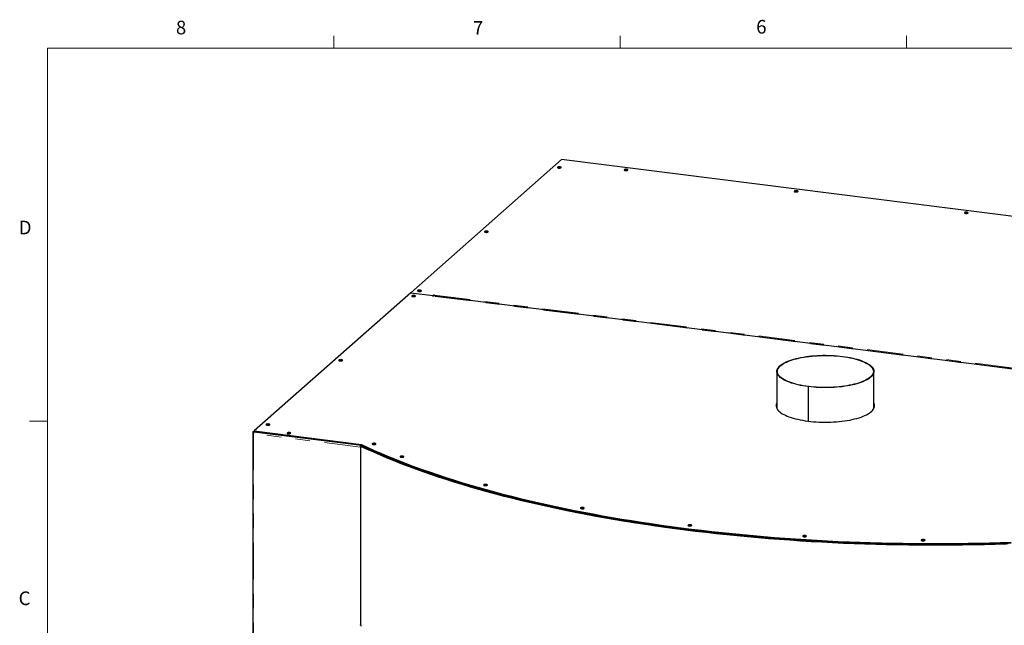
# Model space of a CAD drawing. Units: inches. Extents: x -21.6 to 16.6, y 0.2 to 12.7.
# Drawn here: x 0.4 to 7.2, y 6.7 to 10.8 of the extents above; entities that cross this region are included whole.
import ezdxf

# ---------------------------------------------------------------- set-up
doc = ezdxf.new("R2010")
doc.units = ezdxf.units.IN
doc.header["$MEASUREMENT"] = 0
doc.linetypes.add('PHANTOM', pattern=[0.5, 0.25, -0.05, 0.05, -0.05, 0.05, -0.05])
doc.styles.add('SLDTEXTSTYLE0', font='TXT', dxfattribs={"width": 0.75})

msp = doc.modelspace()

# ---------------------------------------------------------------- linework, layer by layer
at = {"color": 7, "linetype": 'Continuous', "lineweight": 18}
for p, q in [((2.5948, 10.6421), (2.5948, 10.7269)), ((4.5635, 10.6421), (4.5635, 10.7269)), ((6.5323, 10.6421), (6.5323, 10.7269)), ((0.6263, 10.6421), (16.3763, 10.6421)), ((0.6263, 10.6421), (0.6263, 0.3921)), ((0.6263, 8.0796), (0.5013, 8.0796))]:
    msp.add_line(p, q, dxfattribs=at)
at = {"color": 7, "linetype": 'Continuous', "lineweight": 25}
for p, q in [((4.161, 9.8772), (3.1243, 8.9629)), ((10.6894, 9.0547), (4.161, 9.8772)), ((3.1243, 8.9629), (2.047, 8.0128)), ((3.1243, 8.9629), (3.2774, 8.9436)), ((3.1243, 8.9629), (3.2778, 8.9436)), ((3.2724, 8.9392), (3.2774, 8.9436)), ((3.2752, 8.9389), (3.2724, 8.9392)), ((3.2762, 8.9397), (3.2752, 8.9389)), ((3.2774, 8.9403), (3.2774, 8.9436)), ((9.4942, 8.157), (3.2776, 8.9403)), ((3.2778, 8.9436), (3.2827, 8.9479)), ((3.2778, 8.9402), (3.2778, 8.9436)), ((3.2793, 8.94), (3.2817, 8.9421)), ((3.2851, 8.9476), (3.2842, 8.9468)), ((5.6408, 8.4217), (5.6408, 8.1665)), ((6.3075, 8.1665), (6.3075, 8.4217)), ((5.8559, 8.3178), (5.857, 8.3187)), ((5.8559, 8.3178), (5.8559, 8.0805)), ((5.8578, 8.3186), (5.8567, 8.3177)), ((5.8567, 8.3177), (5.8567, 8.0804)), ((5.857, 8.3187), (5.857, 8.3179)), ((2.0366, 8.008), (2.0366, 5.1795)), ((2.0373, 8.0092), (2.0422, 8.0086)), ((2.047, 8.0121), (2.0422, 8.0078)), ((2.0422, 8.0086), (2.0422, 8.0074)), ((2.0452, 8.0064), (2.0433, 8.0047)), ((2.0433, 8.0047), (2.0433, 7.9949)), ((2.0452, 8.0064), (2.0452, 8.0021)), ((2.047, 8.0128), (2.7844, 7.9199)), ((2.047, 8.008), (2.047, 8.0128)), ((2.047, 8.008), (2.7844, 7.9151)), ((2.049, 8.0077), (2.049, 8.0077)), ((2.2845, 7.9933), (2.2873, 7.9933)), ((2.778, 7.9082), (2.778, 6.6806)), ((2.7844, 7.9151), (2.7844, 7.9199)), ((2.7872, 7.9092), (2.8006, 7.9075)), ((2.789, 7.9108), (2.7952, 7.91)), ((2.793, 7.9042), (2.793, 7.9033)), ((2.8691, 7.9196), (2.8719, 7.9196)), ((2.7795, 6.679), (2.7795, 6.6708))]:
    msp.add_line(p, q, dxfattribs=at)
at = {"color": 8, "linetype": 'PHANTOM', "lineweight": 18}
for p, q in [((9.4928, 8.1565), (3.2762, 8.9397)), ((3.2827, 8.9447), (3.2827, 8.9479)), ((3.2842, 8.9468), (9.5008, 8.1636)), ((2.778, 7.9024), (2.0433, 7.9949)), ((2.0433, 7.9949), (2.0433, 5.1861)), ((2.7845, 7.9151), (2.049, 8.0077)), ((2.7837, 7.9077), (2.7795, 7.9067)), ((2.7795, 7.9067), (2.7795, 6.679)), ((2.789, 7.9108), (2.7872, 7.9092)), ((2.7872, 7.9092), (2.7872, 7.906))]:
    msp.add_line(p, q, dxfattribs=at)
at = {"color": 7, "linetype": 'Continuous', "lineweight": 25, "flags": 128}
for points in [[(4.1401, 9.8195), (4.1439, 9.8192), (4.1478, 9.8193), (4.1514, 9.8198), (4.1544, 9.8206), (4.1565, 9.8217), (4.1576, 9.823), (4.1576, 9.8242), (4.1564, 9.8255), (4.1542, 9.8265), (4.1511, 9.8273), (4.1475, 9.8278), (4.1436, 9.8279), (4.1398, 9.8276), (4.1365, 9.8269), (4.1339, 9.8259), (4.1322, 9.8248), (4.1317, 9.8235), (4.1323, 9.8222), (4.1341, 9.8211), (4.1367, 9.8201), (4.1401, 9.8195)], [(4.1433, 9.8192), (4.1451, 9.8193), (4.1461, 9.8192)], [(4.5996, 9.8024), (4.6034, 9.8022), (4.6073, 9.8023), (4.6109, 9.8028), (4.6139, 9.8036), (4.616, 9.8047), (4.6171, 9.8059), (4.6171, 9.8072), (4.6159, 9.8084), (4.6137, 9.8095), (4.6106, 9.8103), (4.607, 9.8107), (4.6031, 9.8108), (4.5993, 9.8105), (4.596, 9.8098), (4.5934, 9.8089), (4.5917, 9.8077), (4.5912, 9.8064), (4.5918, 9.8052), (4.5936, 9.804), (4.5962, 9.8031), (4.5996, 9.8024)], [(4.6016, 9.8022), (4.6057, 9.8023), (4.6068, 9.8022)], [(5.7689, 9.6551), (5.7727, 9.6548), (5.7766, 9.655), (5.7802, 9.6554), (5.7832, 9.6563), (5.7853, 9.6573), (5.7864, 9.6586), (5.7863, 9.6599), (5.7852, 9.6611), (5.7829, 9.6622), (5.7799, 9.663), (5.7762, 9.6634), (5.7724, 9.6635), (5.7686, 9.6632), (5.7653, 9.6625), (5.7626, 9.6616), (5.761, 9.6604), (5.7605, 9.6591), (5.7611, 9.6578), (5.7628, 9.6567), (5.7655, 9.6557), (5.7689, 9.6551)], [(5.7709, 9.6549), (5.775, 9.655), (5.7761, 9.6549)], [(6.9382, 9.5078), (6.942, 9.5075), (6.9458, 9.5076), (6.9494, 9.5081), (6.9524, 9.5089), (6.9546, 9.51), (6.9557, 9.5113), (6.9556, 9.5126), (6.9544, 9.5138), (6.9522, 9.5149), (6.9491, 9.5156), (6.9455, 9.5161), (6.9416, 9.5162), (6.9379, 9.5159), (6.9345, 9.5152), (6.9319, 9.5143), (6.9303, 9.5131), (6.9297, 9.5118), (6.9304, 9.5105), (6.9321, 9.5094), (6.9348, 9.5084), (6.9382, 9.5078)], [(6.9402, 9.5076), (6.9442, 9.5077), (6.9454, 9.5076)], [(3.6393, 9.3778), (3.6431, 9.3775), (3.6469, 9.3776), (3.6505, 9.3781), (3.6535, 9.3789), (3.6557, 9.38), (3.6568, 9.3812), (3.6567, 9.3825), (3.6555, 9.3838), (3.6533, 9.3848), (3.6502, 9.3856), (3.6466, 9.3861), (3.6427, 9.3861), (3.639, 9.3858), (3.6356, 9.3852), (3.633, 9.3842), (3.6314, 9.3831), (3.6308, 9.3818), (3.6315, 9.3805), (3.6332, 9.3793), (3.6359, 9.3784), (3.6393, 9.3778)], [(3.6425, 9.3775), (3.6442, 9.3775), (3.6453, 9.3775)], [(3.1384, 8.936), (3.1422, 8.9358), (3.1461, 8.9359), (3.1496, 8.9364), (3.1527, 8.9372), (3.1548, 8.9383), (3.1559, 8.9395), (3.1558, 8.9408), (3.1547, 8.942), (3.1524, 8.9431), (3.1494, 8.9439), (3.1457, 8.9443), (3.1419, 8.9444), (3.1381, 8.9441), (3.1348, 8.9435), (3.1321, 8.9425), (3.1305, 8.9413), (3.13, 8.94), (3.1306, 8.9388), (3.1323, 8.9376), (3.135, 8.9367), (3.1384, 8.936)], [(3.1789, 8.9718), (3.1827, 8.9715), (3.1866, 8.9716), (3.1902, 8.9721), (3.1932, 8.9729), (3.1953, 8.974), (3.1964, 8.9753), (3.1964, 8.9766), (3.1952, 8.9778), (3.193, 8.9788), (3.1899, 8.9796), (3.1863, 8.9801), (3.1824, 8.9802), (3.1786, 8.9799), (3.1753, 8.9792), (3.1727, 8.9783), (3.171, 8.9771), (3.1705, 8.9758), (3.1711, 8.9745), (3.1729, 8.9734), (3.1755, 8.9724), (3.1789, 8.9718)], [(3.1821, 8.9715), (3.1839, 8.9716), (3.1849, 8.9715)], [(3.2762, 8.9397), (3.2769, 8.9402), (3.2776, 8.9403)], [(3.2827, 8.9479), (3.283, 8.9481), (3.2834, 8.9482), (3.2839, 8.9482), (3.2844, 8.9482), (3.2848, 8.9481), (3.2851, 8.9479), (3.2852, 8.9478), (3.2851, 8.9476)], [(3.1416, 8.9358), (3.1433, 8.9358), (3.1444, 8.9358)], [(5.8559, 8.3178), (5.8377, 8.3203), (5.8199, 8.3232), (5.8027, 8.3264), (5.7861, 8.3299), (5.7701, 8.3338), (5.7548, 8.338), (5.7404, 8.3425), (5.7267, 8.3472), (5.7139, 8.3522), (5.702, 8.3575), (5.6911, 8.363), (5.6812, 8.3687), (5.6723, 8.3746), (5.6644, 8.3806), (5.6577, 8.3868), (5.652, 8.3931), (5.6475, 8.3995), (5.6442, 8.406), (5.642, 8.4125), (5.6409, 8.4191), (5.641, 8.4257), (5.6423, 8.4323), (5.6448, 8.4388), (5.6484, 8.4453), (5.6532, 8.4516), (5.6591, 8.4579), (5.6661, 8.4641), (5.6741, 8.4701), (5.6833, 8.4759), (5.6934, 8.4816), (5.7046, 8.487), (5.7166, 8.4922), (5.7296, 8.4972), (5.7435, 8.5019), (5.7581, 8.5063), (5.7735, 8.5104), (5.7896, 8.5142), (5.8064, 8.5177), (5.8237, 8.5208), (5.8416, 8.5236), (5.86, 8.5261), (5.8787, 8.5281), (5.8978, 8.5298), (5.9171, 8.5311), (5.9367, 8.5321), (5.9564, 8.5326), (5.9761, 8.5328), (5.9959, 8.5325), (6.0155, 8.5319), (6.035, 8.5309), (6.0543, 8.5295), (6.0733, 8.5277), (6.092, 8.5256), (6.1103, 8.5231), (6.1281, 8.5202), (6.1453, 8.517), (6.1619, 8.5135), (6.1779, 8.5096), (6.1932, 8.5054), (6.2077, 8.501), (6.2213, 8.4962), (6.2342, 8.4912), (6.2461, 8.486), (6.257, 8.4805), (6.2669, 8.4748), (6.2759, 8.4689), (6.2837, 8.4629), (6.2905, 8.4567), (6.2962, 8.4504), (6.3007, 8.444), (6.3041, 8.4375), (6.3063, 8.431), (6.3074, 8.4244), (6.3073, 8.4178), (6.306, 8.4112), (6.3036, 8.4047), (6.3, 8.3982), (6.2953, 8.3918), (6.2894, 8.3855), (6.2824, 8.3794), (6.2744, 8.3734), (6.2653, 8.3675), (6.2551, 8.3619), (6.244, 8.3564), (6.232, 8.3512), (6.219, 8.3463), (6.2052, 8.3416), (6.1905, 8.3371), (6.1751, 8.333), (6.159, 8.3292), (6.1423, 8.3257), (6.1249, 8.3226), (6.1071, 8.3198), (6.0887, 8.3173), (6.07, 8.3153), (6.0509, 8.3135), (6.0316, 8.3122), (6.012, 8.3113), (5.9924, 8.3107), (5.9726, 8.3106), (5.9529, 8.3108), (5.9332, 8.3114), (5.9137, 8.3124), (5.8944, 8.3138), (5.8754, 8.3156), (5.8567, 8.3177)], [(5.857, 8.3187), (5.8389, 8.3212), (5.8213, 8.3241), (5.8042, 8.3272), (5.7877, 8.3308), (5.7719, 8.3346), (5.7568, 8.3388), (5.7425, 8.3432), (5.7289, 8.3479), (5.7163, 8.3529), (5.7045, 8.3581), (5.6937, 8.3635), (5.6838, 8.3692), (5.675, 8.375), (5.6672, 8.381), (5.6605, 8.3871), (5.6549, 8.3933), (5.6505, 8.3997), (5.6471, 8.4061), (5.645, 8.4126), (5.6439, 8.4191), (5.644, 8.4256), (5.6453, 8.4322), (5.6478, 8.4386), (5.6514, 8.445), (5.6561, 8.4514), (5.6619, 8.4576), (5.6688, 8.4637), (5.6768, 8.4697), (5.6859, 8.4754), (5.6959, 8.481), (5.707, 8.4864), (5.7189, 8.4916), (5.7318, 8.4965), (5.7455, 8.5011), (5.7601, 8.5055), (5.7753, 8.5096), (5.7913, 8.5134), (5.8079, 8.5168), (5.8251, 8.5199), (5.8428, 8.5227), (5.861, 8.5251), (5.8796, 8.5272), (5.8985, 8.5289), (5.9177, 8.5302), (5.937, 8.5311), (5.9565, 8.5316), (5.9761, 8.5318), (5.9957, 8.5315), (6.0151, 8.5309), (6.0345, 8.5299), (6.0536, 8.5286), (6.0725, 8.5268), (6.091, 8.5247), (6.109, 8.5222), (6.1267, 8.5193), (6.1438, 8.5162), (6.1602, 8.5127), (6.1761, 8.5088), (6.1912, 8.5047), (6.2056, 8.5002), (6.2191, 8.4955), (6.2318, 8.4906), (6.2436, 8.4854), (6.2544, 8.4799), (6.2643, 8.4743), (6.2732, 8.4685), (6.2809, 8.4625), (6.2877, 8.4564), (6.2933, 8.4501), (6.2978, 8.4438), (6.3011, 8.4374), (6.3033, 8.4309), (6.3044, 8.4244), (6.3043, 8.4178), (6.303, 8.4113), (6.3006, 8.4049), (6.2971, 8.3984), (6.2924, 8.3921), (6.2866, 8.3859), (6.2796, 8.3798), (6.2717, 8.3738), (6.2626, 8.368), (6.2526, 8.3624), (6.2416, 8.357), (6.2296, 8.3519), (6.2168, 8.3469), (6.2031, 8.3423), (6.1886, 8.3379), (6.1733, 8.3338), (6.1574, 8.33), (6.1408, 8.3266), (6.1236, 8.3235), (6.1059, 8.3207), (6.0877, 8.3183), (6.0691, 8.3162), (6.0502, 8.3145), (6.0311, 8.3132), (6.0117, 8.3123), (5.9922, 8.3117), (5.9726, 8.3116), (5.9531, 8.3118), (5.9336, 8.3124), (5.9143, 8.3134), (5.8951, 8.3148), (5.8763, 8.3165), (5.8578, 8.3186)], [(2.6375, 8.4943), (2.6413, 8.494), (2.6452, 8.4942), (2.6488, 8.4946), (2.6518, 8.4955), (2.6539, 8.4965), (2.655, 8.4978), (2.655, 8.4991), (2.6538, 8.5003), (2.6516, 8.5014), (2.6485, 8.5022), (2.6449, 8.5026), (2.641, 8.5027), (2.6372, 8.5024), (2.6339, 8.5017), (2.6313, 8.5008), (2.6296, 8.4996), (2.6291, 8.4983), (2.6297, 8.497), (2.6315, 8.4959), (2.6341, 8.495), (2.6375, 8.4943)], [(2.6407, 8.4941), (2.6425, 8.4941), (2.6435, 8.4941)], [(5.6408, 8.2059), (5.639, 8.2021), (5.6368, 8.1955), (5.6357, 8.1889), (5.6358, 8.1823), (5.6371, 8.1757), (5.6395, 8.1691), (5.6431, 8.1626), (5.6479, 8.1561), (5.6537, 8.1498), (5.6607, 8.1436), (5.6687, 8.1375), (5.6778, 8.1317), (5.688, 8.126), (5.6991, 8.1205), (5.7111, 8.1152), (5.7241, 8.1102), (5.7379, 8.1054), (5.7525, 8.1009), (5.7679, 8.0967), (5.7841, 8.0929), (5.8008, 8.0893), (5.8182, 8.0861), (5.8361, 8.0832), (5.8545, 8.0807)], [(5.8545, 8.0807), (5.8733, 8.0785), (5.8924, 8.0767), (5.9118, 8.0753), (5.9315, 8.0743), (5.9512, 8.0736), (5.9711, 8.0734), (5.991, 8.0735), (6.0108, 8.074), (6.0305, 8.075), (6.05, 8.0762), (6.0692, 8.0779), (6.0881, 8.08), (6.1066, 8.0824), (6.1247, 8.0851), (6.1422, 8.0883), (6.1592, 8.0917), (6.1755, 8.0955), (6.1911, 8.0996), (6.206, 8.104), (6.2201, 8.1087), (6.2333, 8.1136), (6.2456, 8.1188), (6.257, 8.1242), (6.2675, 8.1299), (6.2769, 8.1357), (6.2853, 8.1417), (6.2926, 8.1479), (6.2988, 8.1542), (6.3038, 8.1606), (6.3078, 8.1671), (6.3106, 8.1736), (6.3122, 8.1802), (6.3127, 8.1869), (6.312, 8.1935), (6.3101, 8.2001), (6.3075, 8.2059)], [(2.1367, 8.0526), (2.1405, 8.0523), (2.1443, 8.0524), (2.1479, 8.0529), (2.1509, 8.0537), (2.1531, 8.0548), (2.1542, 8.0561), (2.1541, 8.0574), (2.1529, 8.0586), (2.1507, 8.0596), (2.1476, 8.0604), (2.144, 8.0609), (2.1401, 8.061), (2.1364, 8.0607), (2.133, 8.06), (2.1304, 8.0591), (2.1288, 8.0579), (2.1282, 8.0566), (2.1289, 8.0553), (2.1306, 8.0542), (2.1333, 8.0532), (2.1367, 8.0526)], [(2.0373, 8.0092), (2.0368, 8.0085), (2.0366, 8.0079), (2.0369, 8.0072), (2.0375, 8.0065), (2.0385, 8.006), (2.0399, 8.0054), (2.0415, 8.005), (2.0433, 8.0047)], [(2.0422, 8.0086), (2.0419, 8.0082), (2.0418, 8.0079), (2.042, 8.0076), (2.0423, 8.0073), (2.0428, 8.007), (2.0435, 8.0067), (2.0443, 8.0065), (2.0452, 8.0064)], [(2.1399, 8.0523), (2.1416, 8.0524), (2.1427, 8.0523)], [(2.2813, 7.9935), (2.2851, 7.9933), (2.2889, 7.9934), (2.2925, 7.9939), (2.2955, 7.9947), (2.2977, 7.9958), (2.2988, 7.997), (2.2987, 7.9983), (2.2975, 7.9995), (2.2953, 8.0006), (2.2923, 8.0014), (2.2886, 8.0018), (2.2847, 8.0019), (2.281, 8.0016), (2.2776, 8.001), (2.275, 8), (2.2734, 7.9988), (2.2729, 7.9975), (2.2735, 7.9963), (2.2752, 7.9951), (2.2779, 7.9942), (2.2813, 7.9935)], [(2.8659, 7.9199), (2.8697, 7.9196), (2.8736, 7.9197), (2.8772, 7.9202), (2.8802, 7.921), (2.8823, 7.9221), (2.8834, 7.9234), (2.8834, 7.9246), (2.8822, 7.9259), (2.88, 7.9269), (2.8769, 7.9277), (2.8733, 7.9282), (2.8694, 7.9283), (2.8656, 7.928), (2.8623, 7.9273), (2.8597, 7.9263), (2.858, 7.9252), (2.8575, 7.9239), (2.8581, 7.9226), (2.8599, 7.9215), (2.8625, 7.9205), (2.8659, 7.9199)], [(2.7795, 7.9067), (2.7783, 7.9074), (2.778, 7.9083), (2.7784, 7.9091), (2.7797, 7.9099), (2.7816, 7.9105), (2.7839, 7.9109), (2.7865, 7.911), (2.789, 7.9108)], [(7.2316, 7.2372), (7.1567, 7.2347), (7.0816, 7.2327), (7.0065, 7.231), (6.9313, 7.2297), (6.856, 7.2287), (6.7807, 7.2282), (6.7054, 7.2281), (6.6301, 7.2284), (6.5549, 7.229), (6.4796, 7.2301), (6.4044, 7.2315), (6.3293, 7.2333), (6.2543, 7.2355), (6.1794, 7.2381), (6.1047, 7.2411), (6.03, 7.2445), (5.9556, 7.2483), (5.8813, 7.2524), (5.8073, 7.257), (5.7334, 7.2619), (5.6598, 7.2672), (5.5865, 7.2729), (5.5134, 7.279), (5.4406, 7.2854), (5.3682, 7.2923), (5.296, 7.2995), (5.2242, 7.3071), (5.1528, 7.315), (5.0818, 7.3233), (5.0111, 7.332), (4.9409, 7.3411), (4.8711, 7.3505), (4.8017, 7.3603), (4.7328, 7.3704), (4.6644, 7.3809), (4.5965, 7.3918), (4.5292, 7.403), (4.4623, 7.4145), (4.396, 7.4264), (4.3303, 7.4387), (4.2651, 7.4513), (4.2005, 7.4642), (4.1366, 7.4775), (4.0733, 7.491), (4.0106, 7.505), (3.9486, 7.5192), (3.8872, 7.5338), (3.8266, 7.5486), (3.7666, 7.5638), (3.7074, 7.5793), (3.6489, 7.5951), (3.5911, 7.6112), (3.5341, 7.6276), (3.4779, 7.6443), (3.4225, 7.6613), (3.3679, 7.6786), (3.314, 7.6962), (3.261, 7.714), (3.2089, 7.7321), (3.1576, 7.7505), (3.1072, 7.7691), (3.0576, 7.788), (3.009, 7.8072), (2.9612, 7.8266), (2.9144, 7.8463), (2.8685, 7.8662), (2.8235, 7.8863), (2.7795, 7.9067)], [(2.7837, 7.9077), (2.7833, 7.9079), (2.7831, 7.9083), (2.7833, 7.9086), (2.7838, 7.9088), (2.7844, 7.9091), (2.7853, 7.9092), (2.7863, 7.9092), (2.7872, 7.9092)], [(7.2311, 7.2389), (7.1562, 7.2365), (7.0812, 7.2344), (7.0062, 7.2327), (6.9311, 7.2314), (6.8559, 7.2305), (6.7807, 7.2299), (6.7055, 7.2298), (6.6302, 7.2301), (6.555, 7.2307), (6.4799, 7.2318), (6.4048, 7.2332), (6.3297, 7.235), (6.2548, 7.2372), (6.18, 7.2398), (6.1053, 7.2428), (6.0308, 7.2462), (5.9564, 7.25), (5.8822, 7.2541), (5.8082, 7.2587), (5.7345, 7.2636), (5.6609, 7.2689), (5.5877, 7.2746), (5.5147, 7.2807), (5.442, 7.2871), (5.3696, 7.2939), (5.2975, 7.3011), (5.2258, 7.3087), (5.1545, 7.3166), (5.0835, 7.325), (5.0129, 7.3336), (4.9428, 7.3427), (4.8731, 7.3521), (4.8038, 7.3619), (4.735, 7.372), (4.6666, 7.3825), (4.5988, 7.3933), (4.5315, 7.4045), (4.4647, 7.4161), (4.3985, 7.428), (4.3328, 7.4402), (4.2677, 7.4528), (4.2032, 7.4657), (4.1394, 7.4789), (4.0761, 7.4925), (4.0135, 7.5064), (3.9515, 7.5206), (3.8903, 7.5351), (3.8297, 7.55), (3.7698, 7.5652), (3.7106, 7.5807), (3.6522, 7.5965), (3.5945, 7.6125), (3.5375, 7.6289), (3.4814, 7.6456), (3.426, 7.6626), (3.3714, 7.6799), (3.3177, 7.6974), (3.2647, 7.7152), (3.2127, 7.7333), (3.1614, 7.7517), (3.1111, 7.7703), (3.0616, 7.7892), (3.013, 7.8083), (2.9652, 7.8277), (2.9185, 7.8473), (2.8726, 7.8672), (2.8277, 7.8873), (2.7837, 7.9077)], [(2.7844, 7.9199), (2.8278, 7.8998), (2.8722, 7.8798), (2.9174, 7.8601), (2.9636, 7.8406), (3.0107, 7.8214), (3.0586, 7.8024), (3.1074, 7.7836), (3.1571, 7.7651), (3.2077, 7.7469), (3.2591, 7.7289), (3.3113, 7.7112), (3.3643, 7.6938), (3.4181, 7.6766), (3.4727, 7.6598), (3.5281, 7.6432), (3.5843, 7.6269), (3.6412, 7.6108), (3.6988, 7.5951), (3.7572, 7.5797), (3.8162, 7.5646), (3.876, 7.5497), (3.9364, 7.5352), (3.9975, 7.521), (4.0593, 7.5072), (4.1217, 7.4936), (4.1847, 7.4804), (4.2483, 7.4675), (4.3125, 7.4549), (4.3773, 7.4426), (4.4427, 7.4307), (4.5086, 7.4192), (4.575, 7.4079), (4.6419, 7.397), (4.7093, 7.3865), (4.7772, 7.3763), (4.8456, 7.3665), (4.9144, 7.357), (4.9837, 7.3478), (5.0534, 7.339), (5.1234, 7.3306), (5.1939, 7.3226), (5.2647, 7.3149), (5.3359, 7.3076), (5.4074, 7.3006), (5.4792, 7.294), (5.5513, 7.2878), (5.6236, 7.2819), (5.6963, 7.2765), (5.7692, 7.2714), (5.8423, 7.2666), (5.9156, 7.2623), (5.9892, 7.2583), (6.0629, 7.2547), (6.1367, 7.2515), (6.2107, 7.2487), (6.2848, 7.2463), (6.359, 7.2442), (6.4333, 7.2425), (6.5077, 7.2412), (6.5822, 7.2403), (6.6566, 7.2398), (6.7311, 7.2396), (6.8056, 7.2399), (6.88, 7.2405), (6.9544, 7.2415), (7.0288, 7.2429), (7.1031, 7.2446), (7.1773, 7.2468), (7.2514, 7.2493)], [(2.7844, 7.9151), (2.8278, 7.8949), (2.8722, 7.875), (2.9174, 7.8552), (2.9636, 7.8358), (3.0107, 7.8165), (3.0586, 7.7975), (3.1074, 7.7788), (3.1571, 7.7603), (3.2077, 7.742), (3.2591, 7.7241), (3.3113, 7.7064), (3.3643, 7.6889), (3.4181, 7.6718), (3.4727, 7.6549), (3.5281, 7.6383), (3.5843, 7.622), (3.6412, 7.606), (3.6988, 7.5902), (3.7572, 7.5748), (3.8162, 7.5597), (3.876, 7.5449), (3.9364, 7.5304), (3.9975, 7.5162), (4.0593, 7.5023), (4.1217, 7.4887), (4.1847, 7.4755), (4.2483, 7.4626), (4.3125, 7.45), (4.3773, 7.4378), (4.4427, 7.4259), (4.5086, 7.4143), (4.575, 7.4031), (4.6419, 7.3922), (4.7093, 7.3816), (4.7772, 7.3714), (4.8456, 7.3616), (4.9144, 7.3521), (4.9837, 7.343), (5.0534, 7.3342), (5.1234, 7.3258), (5.1939, 7.3177), (5.2647, 7.31), (5.3359, 7.3027), (5.4074, 7.2957), (5.4792, 7.2891), (5.5513, 7.2829), (5.6236, 7.2771), (5.6963, 7.2716), (5.7692, 7.2665), (5.8423, 7.2618), (5.9156, 7.2574), (5.9892, 7.2535), (6.0629, 7.2499), (6.1367, 7.2467), (6.2107, 7.2438), (6.2848, 7.2414), (6.359, 7.2393), (6.4333, 7.2377), (6.5077, 7.2364), (6.5822, 7.2354), (6.6566, 7.2349), (6.7311, 7.2348), (6.8056, 7.235), (6.88, 7.2356), (6.9544, 7.2366), (7.0288, 7.238), (7.1031, 7.2398), (7.1773, 7.2419), (7.2514, 7.2445)], [(2.8013, 7.9071), (2.7994, 7.907), (2.7969, 7.9066), (2.7948, 7.906), (2.7935, 7.9052), (2.793, 7.9043), (2.7934, 7.9034), (2.7947, 7.9025)], [(2.7947, 7.9025), (2.8386, 7.8824), (2.8834, 7.8624), (2.9292, 7.8428), (2.9759, 7.8233), (3.0235, 7.8041), (3.072, 7.7851), (3.1213, 7.7664), (3.1715, 7.748), (3.2226, 7.7298), (3.2745, 7.7119), (3.3272, 7.6942), (3.3808, 7.6769), (3.4351, 7.6598), (3.4902, 7.643), (3.5462, 7.6264), (3.6028, 7.6102), (3.6602, 7.5942), (3.7184, 7.5786), (3.7773, 7.5633), (3.8368, 7.5482), (3.8971, 7.5335), (3.9581, 7.5191), (4.0197, 7.505), (4.0819, 7.4912), (4.1448, 7.4778), (4.2083, 7.4646), (4.2724, 7.4518), (4.3371, 7.4394), (4.4024, 7.4272), (4.4682, 7.4155), (4.5346, 7.404), (4.6015, 7.3929), (4.6689, 7.3821), (4.7368, 7.3717), (4.8052, 7.3617), (4.874, 7.352), (4.9432, 7.3426), (5.0129, 7.3336), (5.083, 7.325), (5.1535, 7.3167), (5.2244, 7.3089), (5.2956, 7.3013), (5.3672, 7.2942), (5.4391, 7.2874), (5.5113, 7.2809), (5.5838, 7.2749), (5.6566, 7.2692), (5.7296, 7.2639), (5.8029, 7.259), (5.8763, 7.2545), (5.95, 7.2503), (6.0239, 7.2466), (6.0979, 7.2432), (6.1721, 7.2401), (6.2464, 7.2375), (6.3208, 7.2353), (6.3953, 7.2334), (6.4699, 7.2319), (6.5446, 7.2309), (6.6193, 7.2301), (6.694, 7.2298), (6.7687, 7.2299), (6.8434, 7.2304), (6.9181, 7.2312), (6.9928, 7.2324), (7.0673, 7.234), (7.1418, 7.236), (7.2162, 7.2384)], [(3.0583, 7.8325), (3.0621, 7.8323), (3.066, 7.8324), (3.0696, 7.8329), (3.0726, 7.8337), (3.0747, 7.8348), (3.0758, 7.836), (3.0758, 7.8373), (3.0746, 7.8385), (3.0724, 7.8396), (3.0693, 7.8404), (3.0657, 7.8408), (3.0618, 7.8409), (3.058, 7.8406), (3.0547, 7.84), (3.0521, 7.839), (3.0505, 7.8378), (3.0499, 7.8365), (3.0505, 7.8353), (3.0523, 7.8341), (3.055, 7.8332), (3.0583, 7.8325)], [(3.6327, 7.6377), (3.6365, 7.6374), (3.6404, 7.6375), (3.6439, 7.638), (3.647, 7.6388), (3.6491, 7.6399), (3.6502, 7.6412), (3.6501, 7.6425), (3.649, 7.6437), (3.6467, 7.6447), (3.6437, 7.6455), (3.64, 7.646), (3.6362, 7.6461), (3.6324, 7.6458), (3.629, 7.6451), (3.6264, 7.6442), (3.6248, 7.643), (3.6243, 7.6417), (3.6249, 7.6404), (3.6266, 7.6393), (3.6293, 7.6383), (3.6327, 7.6377)], [(4.2992, 7.4787), (4.3029, 7.4785), (4.3068, 7.4786), (4.3104, 7.4791), (4.3134, 7.4799), (4.3156, 7.481), (4.3167, 7.4822), (4.3166, 7.4835), (4.3154, 7.4847), (4.3132, 7.4858), (4.3101, 7.4866), (4.3065, 7.487), (4.3026, 7.4871), (4.2988, 7.4868), (4.2955, 7.4862), (4.2929, 7.4852), (4.2913, 7.484), (4.2907, 7.4827), (4.2914, 7.4815), (4.2931, 7.4803), (4.2958, 7.4794), (4.2992, 7.4787)], [(5.0378, 7.3604), (5.0416, 7.3602), (5.0455, 7.3603), (5.0491, 7.3608), (5.0521, 7.3616), (5.0542, 7.3627), (5.0553, 7.3639), (5.0553, 7.3652), (5.0541, 7.3664), (5.0518, 7.3675), (5.0488, 7.3683), (5.0451, 7.3687), (5.0413, 7.3688), (5.0375, 7.3685), (5.0342, 7.3679), (5.0316, 7.3669), (5.0299, 7.3657), (5.0294, 7.3644), (5.03, 7.3632), (5.0317, 7.362), (5.0344, 7.3611), (5.0378, 7.3604)], [(5.8265, 7.2863), (5.8303, 7.286), (5.8342, 7.2861), (5.8378, 7.2866), (5.8408, 7.2875), (5.8429, 7.2885), (5.844, 7.2898), (5.844, 7.2911), (5.8428, 7.2923), (5.8406, 7.2934), (5.8375, 7.2942), (5.8339, 7.2946), (5.83, 7.2947), (5.8262, 7.2944), (5.8229, 7.2937), (5.8203, 7.2928), (5.8187, 7.2916), (5.8181, 7.2903), (5.8188, 7.289), (5.8205, 7.2879), (5.8232, 7.2869), (5.8265, 7.2863)], [(6.6418, 7.2586), (6.6456, 7.2583), (6.6495, 7.2584), (6.6531, 7.2589), (6.6561, 7.2597), (6.6582, 7.2608), (6.6593, 7.262), (6.6593, 7.2633), (6.6581, 7.2646), (6.6558, 7.2656), (6.6528, 7.2664), (6.6491, 7.2669), (6.6453, 7.267), (6.6415, 7.2667), (6.6382, 7.266), (6.6356, 7.265), (6.6339, 7.2639), (6.6334, 7.2626), (6.634, 7.2613), (6.6357, 7.2602), (6.6384, 7.2592), (6.6418, 7.2586)], [(2.7795, 6.679), (2.7783, 6.6798), (2.778, 6.6806)]]:
    msp.add_lwpolyline(points, dxfattribs=at)
at = {"color": 7, "linetype": 'Continuous', "lineweight": 25}
for centre, radius, start, end in [((4.1447, 9.7936), 0.0295, 68.5777, 111.4223), ((4.6042, 9.7766), 0.0295, 68.5777, 111.4223), ((5.7735, 9.6293), 0.0295, 68.5777, 111.4223), ((6.9428, 9.482), 0.0295, 68.5777, 111.4223), ((3.6439, 9.3519), 0.0295, 68.5777, 111.4223), ((3.143, 8.9102), 0.0295, 68.5777, 111.4223), ((3.1835, 8.9459), 0.0295, 68.5777, 111.4223), ((3.2952, 8.9376), 0.0143, 139.88848, 171.0296), ((2.6421, 8.4685), 0.0295, 68.5777, 111.4223), ((5.6778, 8.1807), 0.0422, 151.12754, 175.81114), ((6.2704, 8.1807), 0.0424, 4.25145, 28.80987), ((2.1413, 8.0267), 0.0295, 68.5777, 111.4223), ((2.2859, 7.9677), 0.0295, 68.5777, 111.4223), ((2.8705, 7.894), 0.0295, 68.5777, 111.4223), ((3.0629, 7.8067), 0.0295, 68.5777, 111.4223), ((3.6373, 7.6118), 0.0295, 68.5777, 111.4223), ((4.3038, 7.4529), 0.0295, 68.5777, 111.4223), ((5.0424, 7.3346), 0.0295, 68.5777, 111.4223), ((5.8311, 7.2605), 0.0295, 68.5777, 111.4223), ((6.6464, 7.2327), 0.0295, 68.5777, 111.4223)]:
    msp.add_arc(centre, radius, start, end, dxfattribs=at)
for points, knots in [([(2.0467, 8.0085), (2.0459, 8.0085), (2.0443, 8.0085), (2.0429, 8.0077), (2.0422, 8.0073)], [0, 0, 0, 0, 0.49401, 1, 1, 1, 1]), ([(2.0433, 7.9949), (2.0435, 7.9961), (2.0439, 7.9983), (2.0449, 8.0018), (2.0463, 8.0048), (2.0477, 8.0068), (2.0486, 8.0075), (2.049, 8.0077)], [0, 0, 0, 0, 0.216509, 0.433023, 0.649537, 0.866051, 1, 1, 1, 1])]:
    msp.add_open_spline(points, degree=3, knots=knots, dxfattribs=at)

# ---------------------------------------------------------------- texts
at = {"color": 7, "linetype": 'Continuous', "lineweight": 0, "char_height": 0.0937, "attachment_point": 1, "style": 'SLDTEXTSTYLE0'}
for s, insert in [('8', (1.5091, 10.8315)), ('6', (5.4987, 10.8367)), ('7', (3.551, 10.8287)), ('D', (0.4286, 9.4575)), ('C', (0.4273, 6.9103))]:
    msp.add_mtext(s, dxfattribs=dict(at, insert=insert))

doc.saveas('drawing.dxf')
